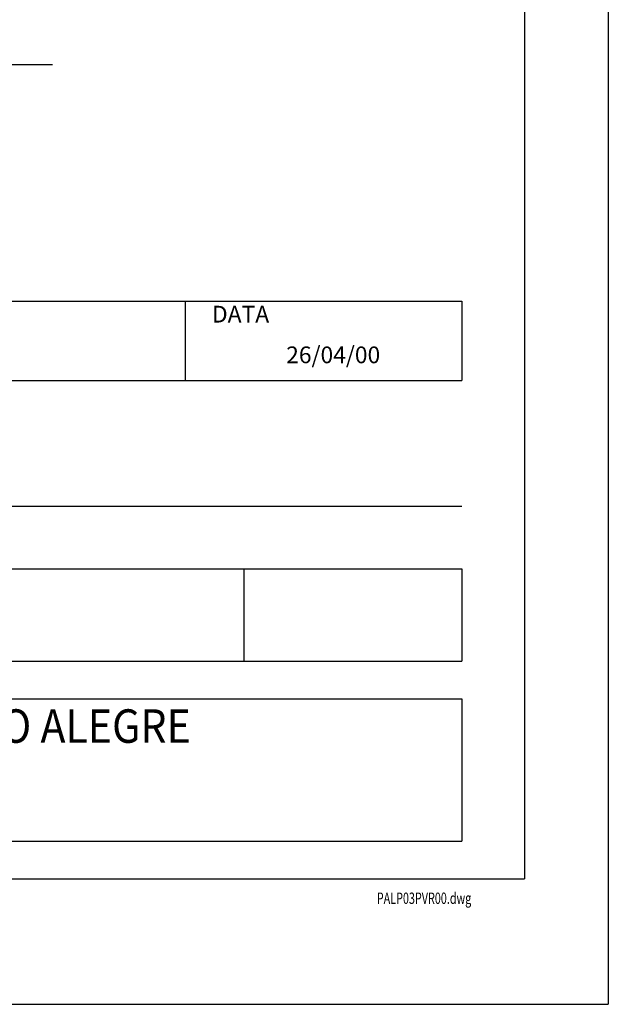
# Model space of a CAD drawing. Extents: x -78 to 132, y -1 to 296.
# Drawn here: x 62 to 132, y -1 to 117 of the extents above; entities that cross this region are included whole.
import ezdxf

# ---------------------------------------------------------------- set-up
doc = ezdxf.new("R2010")
doc.units = 0
doc.header["$MEASUREMENT"] = 0
doc.layers.add('RUA', color=1, linetype='CONTINUOUS')
doc.styles.get("Standard").update_dxf_attribs({"font": 'romant.shx', "width": 0.7, "height": 1})

msp = doc.modelspace()

# ---------------------------------------------------------------- linework, layer by layer
at = {"layer": 'RUA'}
for p in [(131.94, 296.12), (-78.06, -0.88)]:
    msp.add_line(p, (131.94, -0.88), dxfattribs=at)
at = {"layer": 'RUA', "color": 8}
for p, q in [((121.94, 286.12), (121.94, 14.12)), ((-45.56, 51.12), (114.44, 51.12)), ((88.44, 51.12), (88.44, 40.12)), ((114.44, 51.12), (114.44, 40.12)), ((-45.56, 40.12), (114.44, 40.12)), ((-53.06, 14.12), (121.94, 14.12))]:
    msp.add_line(p, q, dxfattribs=at)
at = {"layer": 'RUA', "color": 3}
for p, q in [((36.58, 111.39), (65.58, 111.39)), ((-45.56, 83.12), (114.44, 83.12)), ((81.44, 83.12), (81.44, 73.62)), ((114.44, 83.12), (114.44, 73.62)), ((-45.56, 73.62), (114.44, 73.62)), ((-45.56, 58.62), (114.44, 58.62)), ((-45.56, 35.62), (114.44, 35.62)), ((114.44, 35.62), (114.44, 18.62)), ((-45.56, 18.62), (114.44, 18.62))]:
    msp.add_line(p, q, dxfattribs=at)

# ---------------------------------------------------------------- texts
at = {"layer": 'RUA'}
for s, p in [('DATA', (84.63, 80.55)), ('26/04/00', (93.49, 75.69))]:
    msp.add_text(s, height=2, dxfattribs=at).set_placement(p)
at = {"layer": 'RUA', "color": 3, "width": 0.9}
msp.add_text('PREFEITURA MUNICIPAL DE PORTO ALEGRE', height=4, dxfattribs=at).set_placement((-17.57, 30.35))
at = {"layer": 'RUA', "color": 0, "width": 0.7}
msp.add_text('PALP03PVR00.dwg', height=1.35, dxfattribs=at).set_placement((104.31, 11.11))

doc.saveas('drawing.dxf')
